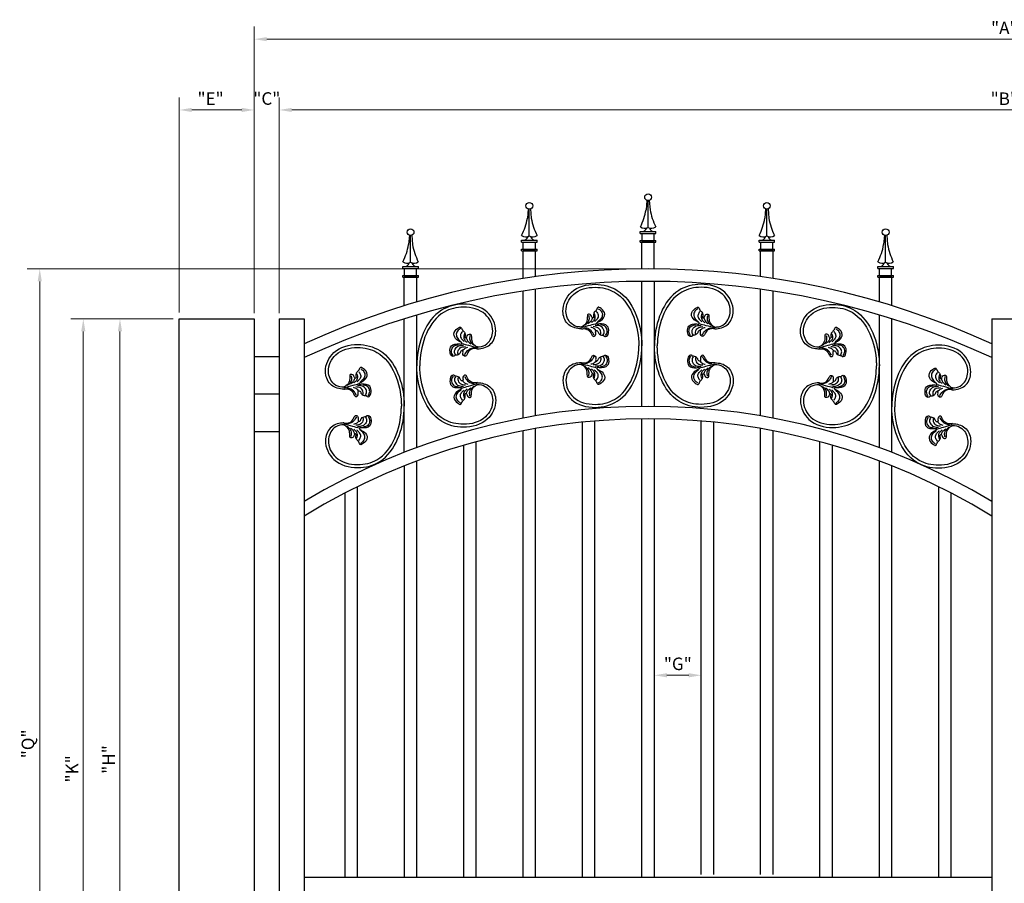
# Model space of a CAD drawing. Units: inches. Extents: x 107 to 406, y 81 to 275.
# Drawn here: x 152 to 231, y 131 to 200 of the extents above; entities that cross this region are included whole.
import ezdxf

# ---------------------------------------------------------------- set-up
doc = ezdxf.new("R2010")
doc.units = ezdxf.units.IN
doc.header["$MEASUREMENT"] = 0
doc.layers.add('00 WR DIM', color=3, linetype='Continuous', lineweight=18)
doc.layers.add('00 WR OBJ 1', color=7, linetype='Continuous')
doc.styles.add('00 WR TEXT', font='arial.ttf', dxfattribs={"width": 0.9})
doc.dimstyles.new('00 WR STANDARD 008', dxfattribs={"dimscale": 8, "dimtxt": 0.125, "dimasz": 0.125, "dimexe": 0.125, "dimexo": 0.0625, "dimgap": 0.05, "dimtad": 1, "dimdec": 4, "dimzin": 1, "dimdsep": 46, "dimlunit": 5, "dimtxsty": '00 WR TEXT', "dimcen": 0, "dimclrd": 256, "dimclre": 256, "dimclrt": 256, "dimadec": 1, "dimazin": 0, "dimtfac": 1, "dimtdec": 4, "dimtofl": 0, "dimtmove": 0, "dimatfit": 3, "dimfxl": 1, "dimtolj": 1, "dimtzin": 0, "dimlwd": -1, "dimlwe": -1, "dimarcsym": 0})

# ---------------------------------------------------------------- blocks, each defined once
blk = doc.blocks.new('*D4')
at = {"layer": '00 WR DIM', "linetype": 'Continuous', "transparency": 16777216}
for p, q in [((170.87, 176.56), (170.87, 199.434)), ((290.87, 176.56), (290.87, 199.434)), ((171.87, 198.434), (289.87, 198.434))]:
    blk.add_line(p, q, dxfattribs=at)
at = {"layer": '00 WR DIM', "transparency": 16777216}
for points in [[(171.87, 198.6), (171.87, 198.267), (170.87, 198.434)], [(289.87, 198.6), (289.87, 198.267), (290.87, 198.434)]]:
    blk.add_solid(points, dxfattribs=at)
at = {"layer": 'Defpoints', "color": 0, "transparency": 16777216}
for p in [(290.87, 198.434), (170.87, 176.06), (290.87, 176.06)]:
    blk.add_point(p, dxfattribs=at)
at = {"layer": '00 WR DIM', "transparency": 16777216, "insert": (230.87, 199.334), "char_height": 1, "attachment_point": 5, "style": '00 WR TEXT'}
blk.add_mtext('\\A1;"A"', dxfattribs=at)
blk = doc.blocks.new('*D2')
at = {"layer": '00 WR DIM', "linetype": 'Continuous', "transparency": 16777216}
for p, q in [((170.87, 176.516), (170.87, 193.768)), ((172.87, 176.516), (172.87, 193.768)), ((169.87, 192.768), (168.87, 192.768)), ((173.87, 192.768), (174.87, 192.768))]:
    blk.add_line(p, q, dxfattribs=at)
at = {"layer": '00 WR DIM', "transparency": 16777216}
for points in [[(169.87, 192.935), (169.87, 192.602), (170.87, 192.768)], [(173.87, 192.935), (173.87, 192.602), (172.87, 192.768)]]:
    blk.add_solid(points, dxfattribs=at)
at = {"layer": 'Defpoints', "color": 0, "transparency": 16777216}
for p in [(170.87, 192.768), (170.87, 176.016), (172.87, 176.016)]:
    blk.add_point(p, dxfattribs=at)
at = {"layer": '00 WR DIM', "transparency": 16777216, "insert": (171.87, 193.685), "char_height": 1, "attachment_point": 5, "style": '00 WR TEXT'}
blk.add_mtext('\\A1;"C"', dxfattribs=at)
blk = doc.blocks.new('*D5')
at = {"layer": '00 WR DIM', "linetype": 'Continuous', "transparency": 16777216}
for p, q in [((164.87, 176.56), (164.87, 193.768)), ((170.87, 176.56), (170.87, 193.768)), ((169.87, 192.768), (165.87, 192.768))]:
    blk.add_line(p, q, dxfattribs=at)
at = {"layer": '00 WR DIM', "transparency": 16777216}
for points in [[(165.87, 192.935), (165.87, 192.602), (164.87, 192.768)], [(169.87, 192.935), (169.87, 192.602), (170.87, 192.768)]]:
    blk.add_solid(points, dxfattribs=at)
at = {"layer": 'Defpoints', "color": 0, "transparency": 16777216}
for p in [(164.87, 192.768), (164.87, 176.06), (170.87, 176.06)]:
    blk.add_point(p, dxfattribs=at)
at = {"layer": '00 WR DIM', "transparency": 16777216, "insert": (167.37, 193.668), "char_height": 1, "attachment_point": 5, "style": '00 WR TEXT'}
blk.add_mtext('\\A1;"E"', dxfattribs=at)
blk = doc.blocks.new('*D3')
at = {"layer": '00 WR DIM', "linetype": 'Continuous', "transparency": 16777216}
for p, q in [((172.87, 176.56), (172.87, 193.768)), ((288.87, 176.56), (288.87, 193.768)), ((173.87, 192.768), (287.87, 192.768))]:
    blk.add_line(p, q, dxfattribs=at)
at = {"layer": '00 WR DIM', "transparency": 16777216}
for points in [[(173.87, 192.935), (173.87, 192.602), (172.87, 192.768)], [(287.87, 192.935), (287.87, 192.602), (288.87, 192.768)]]:
    blk.add_solid(points, dxfattribs=at)
at = {"layer": 'Defpoints', "color": 0, "transparency": 16777216}
for p in [(288.87, 192.768), (172.87, 176.06), (288.87, 176.06)]:
    blk.add_point(p, dxfattribs=at)
at = {"layer": '00 WR DIM', "transparency": 16777216, "insert": (230.87, 193.668), "char_height": 1, "attachment_point": 5, "style": '00 WR TEXT'}
blk.add_mtext('\\A1;"B"', dxfattribs=at)
blk = doc.blocks.new('*D8')
at = {"layer": '00 WR DIM', "linetype": 'Continuous', "transparency": 16777216}
for p, q in [((164.37, 176.06), (159.119, 176.06)), ((160.119, 175.06), (160.119, 106.56)), ((172.37, 105.56), (159.119, 105.56))]:
    blk.add_line(p, q, dxfattribs=at)
at = {"layer": '00 WR DIM', "transparency": 16777216}
for points in [[(159.952, 175.06), (160.286, 175.06), (160.119, 176.06)], [(159.952, 106.56), (160.286, 106.56), (160.119, 105.56)]]:
    blk.add_solid(points, dxfattribs=at)
at = {"layer": 'Defpoints', "color": 0, "transparency": 16777216}
for p in [(164.87, 176.06), (160.119, 105.56), (172.87, 105.56)]:
    blk.add_point(p, dxfattribs=at)
at = {"layer": '00 WR DIM', "transparency": 16777216, "insert": (159.219, 140.81), "char_height": 1, "attachment_point": 5, "rotation": 90, "style": '00 WR TEXT'}
blk.add_mtext('\\A1;"H"', dxfattribs=at)
blk = doc.blocks.new('*D9')
at = {"layer": '00 WR DIM', "linetype": 'Continuous', "transparency": 16777216}
for p, q in [((164.37, 176.06), (156.187, 176.06)), ((157.187, 105.06), (157.187, 175.06)), ((164.37, 104.06), (156.187, 104.06))]:
    blk.add_line(p, q, dxfattribs=at)
at = {"layer": '00 WR DIM', "transparency": 16777216}
for points in [[(157.02, 175.06), (157.354, 175.06), (157.187, 176.06)], [(157.02, 105.06), (157.354, 105.06), (157.187, 104.06)]]:
    blk.add_solid(points, dxfattribs=at)
at = {"layer": 'Defpoints', "color": 0, "transparency": 16777216}
for p in [(157.187, 176.06), (164.87, 176.06), (164.87, 104.06)]:
    blk.add_point(p, dxfattribs=at)
at = {"layer": '00 WR DIM', "transparency": 16777216, "insert": (156.287, 140.06), "char_height": 1, "attachment_point": 5, "rotation": 90, "style": '00 WR TEXT'}
blk.add_mtext('\\A1;"K"', dxfattribs=at)
blk = doc.blocks.new('*D12')
at = {"layer": '00 WR DIM', "linetype": 'Continuous', "transparency": 16777216}
for p, q in [((201.87, 180.06), (152.703, 180.06)), ((153.703, 179.06), (153.703, 105.06)), ((164.37, 104.06), (152.703, 104.06))]:
    blk.add_line(p, q, dxfattribs=at)
at = {"layer": '00 WR DIM', "transparency": 16777216}
for points in [[(153.536, 179.06), (153.869, 179.06), (153.703, 180.06)], [(153.536, 105.06), (153.869, 105.06), (153.703, 104.06)]]:
    blk.add_solid(points, dxfattribs=at)
at = {"layer": 'Defpoints', "color": 0, "transparency": 16777216}
for p in [(202.37, 180.06), (153.703, 104.06), (164.87, 104.06)]:
    blk.add_point(p, dxfattribs=at)
at = {"layer": '00 WR DIM', "transparency": 16777216, "insert": (152.755, 142.06), "char_height": 1, "attachment_point": 5, "rotation": 90, "style": '00 WR TEXT'}
blk.add_mtext('\\A1;"Q"', dxfattribs=at)
blk = doc.blocks.new('*D13')
at = {"layer": '00 WR DIM', "linetype": 'Continuous', "transparency": 16777216}
for p, q in [((202.874, 148.48), (202.874, 146.546)), ((206.624, 148.705), (206.624, 146.546)), ((203.874, 147.546), (205.624, 147.546))]:
    blk.add_line(p, q, dxfattribs=at)
at = {"layer": '00 WR DIM', "transparency": 16777216}
for points in [[(203.874, 147.713), (203.874, 147.38), (202.874, 147.546)], [(205.624, 147.713), (205.624, 147.38), (206.624, 147.546)]]:
    blk.add_solid(points, dxfattribs=at)
at = {"layer": 'Defpoints', "color": 0, "transparency": 16777216}
for p in [(202.874, 148.98), (206.624, 149.205), (206.624, 147.546)]:
    blk.add_point(p, dxfattribs=at)
at = {"layer": '00 WR DIM', "transparency": 16777216, "insert": (204.749, 148.463), "char_height": 1, "attachment_point": 5, "style": '00 WR TEXT'}
blk.add_mtext('\\A1;"G"', dxfattribs=at)
blk = doc.blocks.new('13-92-B4')
for points in [[(-1.353, -4.829), (-1.36, -4.981), (-1.767, -5.932), (-2.756, -6.309), (-4.283, -5.63), (-4.921, -3.727), (-4.432, -1.961), (-0.319, -0.009), (0, 0)], [(-1.504, -4.869), (-1.507, -4.999), (-1.75, -5.609), (-2.756, -6.072), (-4.099, -5.481), (-4.685, -3.74), (-4.29, -2.188), (-0.292, -0.244), (0, -0.236)], [(1.353, -4.829), (1.36, -4.981), (1.767, -5.932), (2.756, -6.309), (4.283, -5.63), (4.921, -3.727), (4.432, -1.961), (0.319, -0.009), (0, 0)], [(1.504, -4.869), (1.507, -4.999), (1.75, -5.609), (2.756, -6.072), (4.099, -5.481), (4.685, -3.74), (4.29, -2.188), (0.292, -0.244), (0, -0.236)], [(-1.353, -4.829), (-1.368, -4.724), (-1.318, -4.369), (-1.048, -4.085), (-0.82, -3.967), (-0.763, -3.906), (-0.764, -3.811), (-0.91, -3.691), (-1.016, -3.688), (-1.166, -3.689), (-1.22, -3.645), (-1.2, -3.562), (-0.983, -3.438), (-0.839, -3.135), (-0.837, -3.058), (-0.83, -3.038), (-0.819, -3.035), (-0.755, -2.973), (-0.771, -2.821), (-1.124, -2.655), (-1.583, -2.764), (-1.748, -3.385), (-1.731, -3.511), (-1.736, -3.566), (-1.787, -3.596), (-1.832, -3.594), (-1.861, -3.561), (-2.091, -3.181), (-2.528, -2.972), (-2.981, -3.256), (-3.078, -3.425), (-3.093, -3.474), (-3.065, -3.532), (-2.941, -3.604), (-2.887, -3.626), (-2.838, -3.661), (-2.619, -3.846), (-2.391, -3.872), (-2.302, -3.854), (-2.25, -3.878), (-2.233, -3.939), (-2.288, -3.995), (-2.463, -4.077), (-2.534, -4.203), (-2.513, -4.326), (-2.409, -4.359), (-2.012, -4.389), (-1.608, -4.668), (-1.504, -4.869)], [(-0.828, -2.901), (-0.991, -2.811), (-1.33, -2.791), (-1.598, -2.997), (-1.684, -3.304)], [(-0.892, -3.094), (-1.051, -3.021), (-1.316, -3.064), (-1.591, -3.351), (-1.632, -3.743)], [(1.353, -4.829), (1.368, -4.724), (1.318, -4.369), (1.048, -4.085), (0.82, -3.967), (0.763, -3.906), (0.764, -3.811), (0.91, -3.691), (1.016, -3.688), (1.166, -3.689), (1.22, -3.645), (1.2, -3.562), (0.983, -3.438), (0.839, -3.135), (0.837, -3.058), (0.83, -3.038), (0.819, -3.035), (0.755, -2.973), (0.771, -2.821), (1.124, -2.655), (1.583, -2.764), (1.748, -3.385), (1.731, -3.511), (1.736, -3.566), (1.787, -3.596), (1.832, -3.594), (1.861, -3.561), (2.091, -3.181), (2.528, -2.972), (2.981, -3.256), (3.078, -3.425), (3.093, -3.474), (3.065, -3.532), (2.941, -3.604), (2.887, -3.626), (2.838, -3.661), (2.619, -3.846), (2.391, -3.872), (2.302, -3.854), (2.25, -3.878), (2.233, -3.939), (2.288, -3.995), (2.463, -4.077), (2.534, -4.203), (2.513, -4.326), (2.409, -4.359), (2.012, -4.389), (1.608, -4.668), (1.504, -4.869)], [(0.828, -2.901), (0.991, -2.811), (1.33, -2.791), (1.598, -2.997), (1.684, -3.304)], [(0.892, -3.094), (1.051, -3.021), (1.316, -3.064), (1.591, -3.351), (1.632, -3.743)], [(-2.97, -3.485), (-2.833, -3.305), (-2.512, -3.158), (-2.168, -3.27), (-1.917, -3.535)], [(-2.748, -3.642), (-2.615, -3.551), (-2.354, -3.49), (-2.085, -3.631), (-1.932, -3.799)], [(-2.597, -3.824), (-2.394, -3.755), (-2.05, -3.829), (-1.861, -4.034)], [(-1.777, -3.59), (-1.637, -4.13), (-1.431, -4.846)], [(-0.928, -3.307), (-1.094, -3.291), (-1.42, -3.471), (-1.534, -3.889)], [(-1.224, -3.668), (-1.364, -3.803), (-1.477, -4.078)], [(-0.851, -3.836), (-1.035, -3.923), (-1.34, -4.254), (-1.446, -4.577)], [(0.851, -3.836), (1.035, -3.923), (1.34, -4.254), (1.446, -4.577)], [(0.928, -3.307), (1.094, -3.291), (1.42, -3.471), (1.534, -3.889)], [(1.224, -3.668), (1.364, -3.803), (1.477, -4.078)], [(1.777, -3.59), (1.637, -4.13), (1.431, -4.846)], [(2.597, -3.824), (2.394, -3.755), (2.05, -3.829), (1.861, -4.034)], [(2.97, -3.485), (2.833, -3.305), (2.512, -3.158), (2.168, -3.27), (1.917, -3.535)], [(2.748, -3.642), (2.615, -3.551), (2.354, -3.49), (2.085, -3.631), (1.932, -3.799)], [(-2.426, -4.254), (-2.163, -4.22), (-1.843, -4.342), (-1.64, -4.56)], [(-2.242, -3.959), (-1.993, -4.059), (-1.761, -4.317)], [(2.426, -4.254), (2.163, -4.22), (1.843, -4.342), (1.64, -4.56)], [(2.242, -3.959), (1.993, -4.059), (1.761, -4.317)]]:
    blk.add_spline(points, degree=3)

msp = doc.modelspace()

# ---------------------------------------------------------------- linework, layer by layer
for p, q in [((201.86991, 180.05767), (201.86991, 182.19062)), ((192.36991, 179.29783), (192.36991, 181.50355)), ((211.37209, 179.44294), (211.37209, 181.50324)), ((182.86991, 177.11408), (182.86991, 179.39756)), ((220.87427, 177.41332), (220.87427, 179.39625)), ((164.86991, 104.05956), (164.86991, 176.05956)), ((164.86991, 176.05956), (170.86991, 176.05956)), ((170.86991, 176.05956), (170.86991, 104.05956)), ((172.86991, 176.05956), (172.86991, 105.55956)), ((172.86991, 176.05956), (174.86991, 176.05956)), ((174.86991, 176.05956), (174.86991, 107.55956)), ((229.86991, 176.05956), (229.86991, 107.55956)), ((229.86991, 176.05956), (231.86991, 176.05956))]:
    msp.add_line(p, q)
at = {"layer": '00 WR OBJ 1'}
for p, q in [((202.27232, 185.53595), (202.21103, 184.78817)), ((202.36991, 183.37753), (202.36991, 185.51776)), ((202.4675, 185.53595), (202.52879, 184.78817)), ((192.77232, 184.84888), (192.71103, 184.1011)), ((192.86991, 182.69046), (192.86991, 184.83069)), ((192.9675, 184.84888), (193.02879, 184.1011)), ((211.7745, 184.84856), (211.71321, 184.10078)), ((211.87209, 182.69014), (211.87209, 184.83038)), ((211.96968, 184.84856), (212.03097, 184.10078)), ((201.74711, 183.04167), (202.99271, 183.04167)), ((201.74711, 182.8916), (201.74711, 183.04167)), ((201.74711, 182.8916), (202.99271, 182.8916)), ((201.88725, 182.32421), (201.88725, 182.8916)), ((202.85258, 182.32421), (202.85258, 182.8916)), ((202.99271, 182.8916), (202.99271, 183.04167)), ((183.27232, 182.74288), (183.21103, 181.9951)), ((183.36991, 180.58446), (183.36991, 182.7247)), ((183.4675, 182.74288), (183.52879, 181.9951)), ((192.24711, 182.3546), (193.49271, 182.3546)), ((192.24711, 182.20453), (192.24711, 182.3546)), ((192.24711, 182.20453), (193.49271, 182.20453)), ((192.38725, 181.63714), (192.38725, 182.20453)), ((193.35258, 181.63714), (193.35258, 182.20453)), ((193.49271, 182.20453), (193.49271, 182.3546)), ((201.74711, 182.32421), (202.99271, 182.32421)), ((201.74711, 182.19062), (201.74711, 182.32421)), ((201.74711, 182.19062), (202.99271, 182.19062)), ((202.86991, 182.19062), (201.86991, 182.19062)), ((202.86991, 182.19062), (201.86991, 182.19062)), ((202.86991, 180.05767), (202.86991, 182.19062)), ((202.99271, 182.19062), (202.99271, 182.32421)), ((211.24929, 182.35428), (212.49489, 182.35428)), ((211.24929, 182.20422), (211.24929, 182.35428)), ((211.24929, 182.20422), (212.49489, 182.20422)), ((211.38942, 181.63682), (211.38942, 182.20422)), ((212.35475, 181.63682), (212.35475, 182.20422)), ((212.49489, 182.20422), (212.49489, 182.35428)), ((221.27668, 182.74158), (221.21539, 181.9938)), ((221.37427, 180.58315), (221.37427, 182.72339)), ((221.47186, 182.74158), (221.53315, 181.9938)), ((192.24711, 181.63714), (193.49271, 181.63714)), ((192.24711, 181.50355), (192.24711, 181.63714)), ((192.24711, 181.50355), (193.49271, 181.50355)), ((193.36991, 181.50355), (192.36991, 181.50355)), ((193.36991, 181.50355), (192.36991, 181.50355)), ((193.36991, 179.44324), (193.36991, 181.50355)), ((193.49271, 181.50355), (193.49271, 181.63714)), ((211.24929, 181.63682), (212.49489, 181.63682)), ((211.24929, 181.50324), (211.24929, 181.63682)), ((211.24929, 181.50324), (212.49489, 181.50324)), ((212.37209, 181.50324), (211.37209, 181.50324)), ((212.37209, 181.50324), (211.37209, 181.50324)), ((212.37209, 179.2975), (212.37209, 181.50324)), ((212.49489, 181.50324), (212.49489, 181.63682)), ((182.74711, 180.2486), (183.99271, 180.2486)), ((182.74711, 180.09854), (182.74711, 180.2486)), ((182.74711, 180.09854), (183.99271, 180.09854)), ((182.88725, 179.53114), (182.88725, 180.09854)), ((183.85258, 179.53114), (183.85258, 180.09854)), ((183.99271, 180.09854), (183.99271, 180.2486)), ((220.75147, 180.24729), (221.99707, 180.24729)), ((220.75147, 180.09723), (220.75147, 180.24729)), ((220.75147, 180.09723), (221.99707, 180.09723)), ((220.8916, 179.52983), (220.8916, 180.09723)), ((221.85693, 179.52983), (221.85693, 180.09723)), ((221.99707, 180.09723), (221.99707, 180.24729)), ((182.74711, 179.53114), (183.99271, 179.53114)), ((182.74711, 179.39756), (182.74711, 179.53114)), ((182.74711, 179.39756), (183.99271, 179.39756)), ((183.86991, 179.39756), (182.86991, 179.39756)), ((183.86991, 179.39756), (182.86991, 179.39756)), ((183.86991, 177.4146), (183.86991, 179.39756)), ((183.99271, 179.39756), (183.99271, 179.53114)), ((201.87209, 169.05843), (201.87209, 179.05766)), ((202.87209, 169.05839), (202.87209, 179.05762)), ((220.75147, 179.52983), (221.99707, 179.52983)), ((220.75147, 179.39625), (220.75147, 179.52983)), ((220.75147, 179.39625), (221.99707, 179.39625)), ((221.87427, 179.39625), (220.87427, 179.39625)), ((221.87427, 179.39625), (220.87427, 179.39625)), ((221.87427, 177.11274), (221.87427, 179.39625)), ((221.99707, 179.39625), (221.99707, 179.52983)), ((192.36991, 168.11823), (192.36991, 178.28598)), ((193.37209, 168.29898), (193.37209, 178.43398)), ((211.37209, 168.29824), (211.37209, 178.43337)), ((212.37427, 168.11741), (212.37427, 178.2853)), ((182.86991, 165.38196), (182.86991, 176.06662)), ((183.86991, 165.76172), (183.86991, 176.37218)), ((220.87427, 165.76011), (220.87427, 176.37089)), ((221.87427, 165.38026), (221.87427, 176.06525)), ((170.86991, 173.05956), (172.86991, 173.05956)), ((170.86991, 170.05956), (172.86991, 170.05956)), ((197.12427, 131.40382), (197.12427, 167.79813)), ((198.12427, 131.40382), (198.12427, 167.88886)), ((201.87427, 131.40382), (201.87427, 168.05841)), ((202.87427, 131.40382), (202.87427, 168.05833)), ((206.62427, 131.62107), (206.62427, 167.88816)), ((207.62427, 131.62107), (207.62427, 167.79726)), ((170.86991, 167.05956), (172.86991, 167.05956)), ((192.37427, 131.40382), (192.37427, 167.1008)), ((193.37427, 131.40382), (193.37427, 167.28464)), ((211.37427, 131.62107), (211.37427, 167.28312)), ((212.37427, 131.62107), (212.37427, 167.09911)), ((188.62427, 131.40382), (188.62427, 166.2301)), ((216.12427, 131.40382), (216.12427, 166.22774)), ((187.62427, 131.40382), (187.62427, 165.94829)), ((217.12427, 131.40382), (217.12427, 165.94574)), ((183.87427, 131.40382), (183.87427, 164.69629)), ((220.87427, 131.40382), (220.87427, 164.69301)), ((182.87427, 131.40382), (182.87427, 164.30832)), ((221.87427, 131.40382), (221.87427, 164.30484)), ((179.12427, 131.40382), (179.12427, 162.63639)), ((225.62427, 131.40382), (225.62427, 162.63209)), ((178.12427, 131.40382), (178.12427, 162.12947)), ((226.62427, 131.40382), (226.62427, 162.12494)), ((174.86991, 131.40382), (229.86991, 131.40382))]:
    msp.add_line(p, q, dxfattribs=at)
for centre in [(202.36991, 185.78866), (192.86991, 185.10159), (211.87209, 185.10127), (183.36991, 182.9956), (221.37427, 182.99429)]:
    msp.add_circle(centre, 0.2709, dxfattribs=at)
for centre, radius, start, end in [((197.38467, 185.63934), 4.90084, 333.0850824, 349.9982776), ((207.35515, 185.63934), 4.90084, 190.0017224, 206.9149176), ((187.88467, 184.95227), 4.90084, 333.0850824, 349.9982776), ((197.85515, 184.95227), 4.90084, 190.0017224, 206.9149176), ((206.88685, 184.95195), 4.90084, 333.0850824, 349.9982776), ((216.85733, 184.95195), 4.90084, 190.0017224, 206.9149176), ((202.09376, 183.84586), 0.54368, 231.411533, 300.5260512), ((201.86953, 183.45184), 0.41322, 263.0438634, 342.8216887), ((202.64606, 183.84586), 0.54368, 239.4739488, 308.588467), ((202.87029, 183.45184), 0.41322, 197.1783113, 276.9561366), ((178.38467, 182.84627), 4.90084, 333.0850824, 349.9982776), ((188.35515, 182.84627), 4.90084, 190.0017224, 206.9149176), ((192.59376, 183.15878), 0.54368, 231.411533, 300.5260512), ((192.36953, 182.76477), 0.41322, 263.0438634, 342.8216887), ((193.14606, 183.15878), 0.54368, 239.4739488, 308.588467), ((193.37029, 182.76477), 0.41322, 197.1783113, 276.9561366), ((211.59594, 183.15847), 0.54368, 231.411533, 300.5260512), ((211.37171, 182.76446), 0.41322, 263.0438634, 342.8216887), ((212.14824, 183.15847), 0.54368, 239.4739488, 308.588467), ((212.37247, 182.76446), 0.41322, 197.1783113, 276.9561366), ((216.38902, 182.84496), 4.90084, 333.0850824, 349.9982776), ((226.35951, 182.84496), 4.90084, 190.0017224, 206.9149176), ((183.09376, 181.05279), 0.54368, 231.411533, 300.5260512), ((182.86953, 180.65878), 0.41322, 263.0438634, 342.8216887), ((183.64606, 181.05279), 0.54368, 239.4739488, 308.588467), ((183.87029, 180.65878), 0.41322, 197.1783113, 276.9561366), ((221.09811, 181.05148), 0.54368, 231.411533, 300.5260512), ((220.87389, 180.65747), 0.41322, 263.0438634, 342.8216887), ((221.65042, 181.05148), 0.54368, 239.4739488, 308.588467), ((221.87464, 180.65747), 0.41322, 197.1783113, 276.9561366), ((202.36991, 114.03873), 66.02083, 65.3839684, 114.6160316), ((202.36991, 114.03873), 65.02083, 64.9795721, 115.0204279), ((202.36991, 115.53991), 53.52083, 59.0814784, 120.9185216), ((202.36991, 115.53991), 52.52083, 58.425839, 121.574161)]:
    msp.add_arc(centre, radius, start, end, dxfattribs=at)

# ---------------------------------------------------------------- block references
at = {"rotation": 270}
for p in [(201.87209, 173.90169), (220.87427, 172.29137), (182.86991, 169.0834)]:
    msp.add_blockref('13-92-B4', p, dxfattribs=at)
at = {"xscale": -1, "rotation": 90}
for p in [(202.87209, 173.90166), (183.86991, 172.30889), (221.87427, 169.02956)]:
    msp.add_blockref('13-92-B4', p, dxfattribs=at)

# ---------------------------------------------------------------- dimensions: what is measured, and where the dimension line sits
at = {"layer": '00 WR DIM'}
for base, p1, p2, text, picture, middle in [((290.86991, 198.43363), (170.86991, 176.05956), (290.86991, 176.05956), '"A"', '*D4', (230.86991, 198.43363)), ((164.86991, 192.76843), (170.86991, 176.05956), (164.86991, 176.05956), '"E"', '*D5', (167.36991, 192.76843)), ((170.86991, 192.76843), (172.86991, 176.01574), (170.86991, 176.01574), '"C"', '*D2', (171.86991, 192.76843))]:
    dim = msp.add_linear_dim(base=base, p1=p1, p2=p2, text=text, dimstyle='00 WR STANDARD 008', dxfattribs=at)
    dim.commit()
    dim.dimension.update_dxf_attribs({"geometry": picture, "text_midpoint": middle, "dimtype": 160})
for base, p1, p2, text, picture, middle in [((288.86991, 192.76843), (172.86991, 176.05956), (288.86991, 176.05956), '"B"', '*D3', (230.86991, 193.66843)), ((206.62427, 147.54638), (202.87427, 148.98048), (206.62427, 149.2052), '"G"', '*D13', (204.74927, 148.46343))]:
    dim = msp.add_linear_dim(base=base, p1=p1, p2=p2, text=text, dimstyle='00 WR STANDARD 008', dxfattribs=at)
    dim.commit()
    dim.dimension.update_dxf_attribs({"geometry": picture, "text_midpoint": middle})
for base, p1, p2, text, picture, middle in [((153.70253, 104.05956), (202.36991, 180.05956), (164.86991, 104.05956), '"Q"', '*D12', (152.75478, 142.05956)), ((157.18695, 176.05956), (164.86991, 104.05956), (164.86991, 176.05956), '"K"', '*D9', (156.28695, 140.05956)), ((160.11887, 105.55956), (164.86991, 176.05956), (172.86991, 105.55956), '"H"', '*D8', (159.21887, 140.80956))]:
    dim = msp.add_linear_dim(base=base, p1=p1, p2=p2, angle=90, text=text, dimstyle='00 WR STANDARD 008', dxfattribs=at)
    dim.commit()
    dim.dimension.update_dxf_attribs({"geometry": picture, "text_midpoint": middle})

doc.saveas('drawing.dxf')
